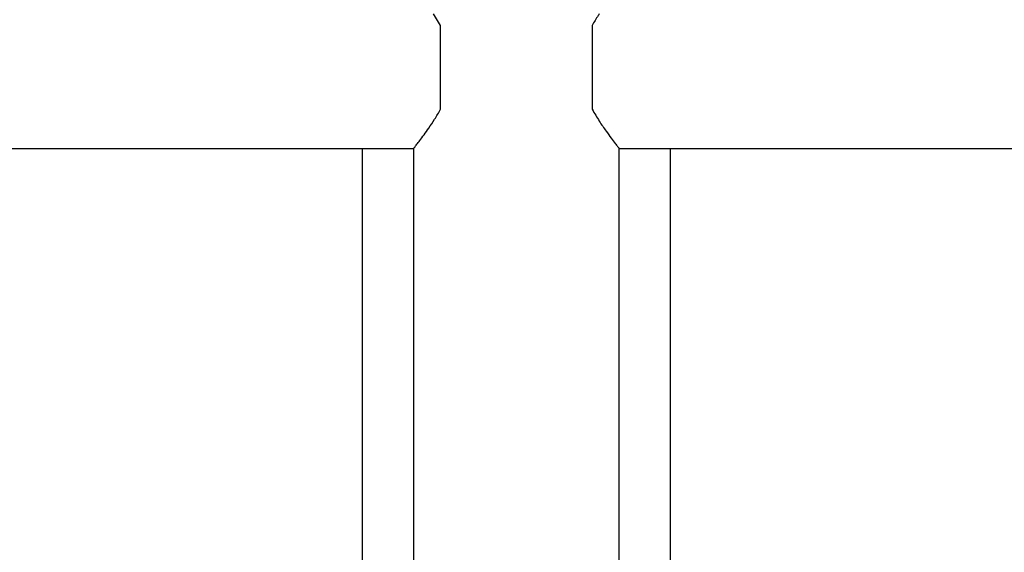
# Model space of a CAD drawing. Units: millimetres. Extents: x 1963 to 24451, y -18885 to -3147.
# Drawn here: x 9231 to 9595, y -7605 to -7408 of the extents above; entities that cross this region are included whole.
import ezdxf

# ---------------------------------------------------------------- set-up
doc = ezdxf.new("R2010")
doc.units = ezdxf.units.MM
doc.layers.add('标注层', color=7, linetype='Continuous')

msp = doc.modelspace()

# ---------------------------------------------------------------- linework, layer by layer
at = {"layer": '标注层'}
for p, q in [((9386.64, -7410.17), (9384.03, -7405.83)), ((9386.64, -7441.15), (9386.64, -7410.17)), ((9442.64, -7410.17), (9442.64, -7441.15)), ((9145.64, -7455.66), (9376.64, -7455.66)), ((9357.64, -7455.66), (9357.64, -8131.83)), ((9376.64, -7455.66), (9376.64, -8131.83)), ((9452.64, -8131.83), (9452.64, -7455.66)), ((9452.64, -7455.66), (9683.64, -7455.66)), ((9471.64, -8131.83), (9471.64, -7455.66))]:
    msp.add_line(p, q, dxfattribs=at)
for points, knots in [([(9445.27, -7405.83), (9445.12, -7406.05), (9444.25, -7407.34), (9443.37, -7408.88), (9442.64, -7410.17)], [0, 0, 0, 0, 0.169467, 1, 1, 1, 1]), ([(9376.7, -7455.59), (9376.68, -7455.6), (9376.64, -7455.66), (9377.02, -7455.17), (9377.81, -7454.16), (9378.98, -7452.64), (9380.49, -7450.63), (9382.34, -7448.02), (9384.46, -7444.91), (9385.91, -7442.4), (9386.64, -7441.15)], [0, 0, 0, 0, 0.051063, 0.17889, 0.301065, 0.423314, 0.558458, 0.693689, 0.846837, 1, 1, 1, 1]), ([(9442.64, -7441.15), (9443.51, -7442.64), (9445.26, -7445.62), (9447.7, -7449.11), (9449.71, -7451.86), (9451.17, -7453.77), (9452.11, -7454.99), (9452.61, -7455.61), (9452.59, -7455.59), (9452.58, -7455.59)], [0, 0, 0, 0, 0.182971, 0.365881, 0.517131, 0.668226, 0.79577, 0.92324, 1, 1, 1, 1])]:
    msp.add_open_spline(points, degree=3, knots=knots, dxfattribs=at)

doc.saveas('drawing.dxf')
